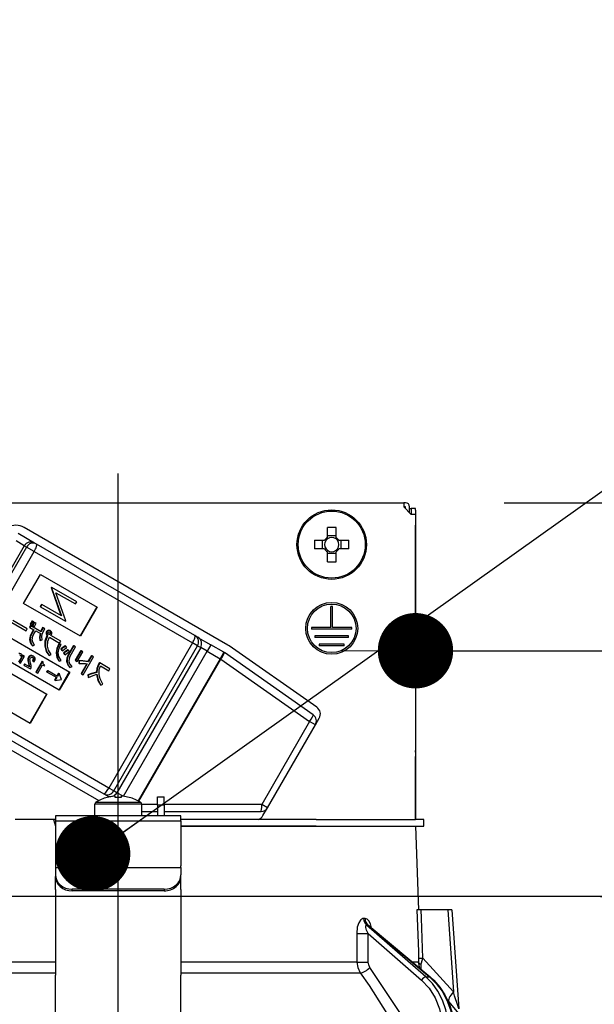
# Model space of a CAD drawing. Units: millimetres. Extents: x -168 to 6060, y -632 to 4286.
# Drawn here: x 980 to 1048, y 2708 to 2826 of the extents above; entities that cross this region are included whole.
import ezdxf

# ---------------------------------------------------------------- set-up
doc = ezdxf.new("R2010")
doc.units = ezdxf.units.MM
doc.header["$LTSCALE"] = 3.75
doc.linetypes.add('DASHDOT', pattern=[50.5, 30, -9, 2.5, -9])
doc.layers.add('1', color=7, linetype='Continuous', lineweight=9)
doc.layers.add('2', color=136, linetype='Continuous', lineweight=9, true_color=0x008080)
doc.layers.add('3', color=216, linetype='Continuous', lineweight=9, true_color=0x800080)
doc.styles.get("Standard").update_dxf_attribs({"font": 'txt', "bigfont": 'bigfont'})
doc.styles.add('ＭＳ ゴシック', font='txt')
doc.dimstyles.get("Standard").update_dxf_attribs({"dimtxt": 0.18, "dimasz": 0.18, "dimexe": 0.18, "dimexo": 0.0625, "dimgap": 0.09, "dimtad": 0, "dimtih": 1, "dimtoh": 1, "dimdec": 4, "dimzin": 0, "dimdsep": 46, "dimtxsty": 'Standard', "dimcen": 0.09, "dimadec": 0, "dimazin": 0, "dimtfac": 1, "dimtdec": 4, "dimtofl": 0, "dimtmove": 0, "dimatfit": 3, "dimfxl": 1, "dimtolj": 1, "dimtzin": 0, "dimarcsym": 0})

# ---------------------------------------------------------------- blocks, each defined once
blk = doc.blocks.new('_DOT')
at = {"color": 0}
blk.add_line((-0.5, 0), (-1, 0), dxfattribs=at)
at = {"color": 0, "const_width": 0.5}
blk.add_lwpolyline([(-0.25, 0, 1), (0.25, 0, 1)], format="xyb", close=True, dxfattribs=at)
blk = doc.blocks.new('G19')
at = {"layer": '2', "color": 136, "linetype": 'Continuous', "lineweight": 30, "true_color": 0x008080}
for p, q in [((957.21, 2768.28), (1025.41, 2768.28)), ((1025.41, 2768.28), (1025.41, 2767.78)), ((1025.61, 2768.28), (1025.41, 2768.28)), ((1025.41, 2767.78), (1026.31, 2766.88)), ((1025.61, 2767.78), (1025.41, 2767.78)), ((1025.61, 2767.58), (1025.61, 2767.78)), ((1026.11, 2767.08), (1026.11, 2767.78)), ((1026.11, 2767.58), (1026.31, 2767.58)), ((1026.81, 2767.58), (1026.31, 2767.58)), ((1026.31, 2767.58), (1026.31, 2767.38)), ((1026.31, 2767.38), (1026.31, 2766.88)), ((1026.81, 2767.38), (1026.81, 2767.58)), ((1026.81, 2767.38), (1026.81, 2738.68)), ((1026.81, 2766.88), (1026.31, 2766.88)), ((1026.81, 2766.88), (1026.81, 2730.48)), ((1004.42, 2751.29), (980.09, 2765.34)), ((1016.29, 2764.14), (1016.29, 2765.33)), ((1017.32, 2765.33), (1017.32, 2764.14)), ((980.09, 2763.14), (979.12, 2763.71)), ((981.32, 2763.47), (979.37, 2764.6)), ((1014.77, 2763.8), (1015.96, 2763.8)), ((1015.72, 2762.77), (1015.72, 2763.8)), ((1016.29, 2764.37), (1017.32, 2764.37)), ((1017.66, 2763.8), (1018.85, 2763.8)), ((1017.9, 2763.8), (1017.9, 2762.77)), ((980.09, 2763.14), (970.09, 2745.82)), ((980.36, 2762.99), (977.36, 2757.79)), ((978.28, 2757.26), (981.28, 2762.46)), ((980.09, 2763.14), (980.36, 2762.99)), ((981.28, 2762.46), (980.36, 2762.99)), ((981.28, 2762.46), (1000.19, 2751.54)), ((981.57, 2763.33), (981.32, 2763.47)), ((1000.48, 2752.41), (981.57, 2763.33)), ((1015.96, 2762.77), (1014.77, 2762.77)), ((1016.29, 2761.24), (1016.29, 2762.43)), ((1017.32, 2762.43), (1017.32, 2761.24)), ((1018.85, 2762.77), (1017.66, 2762.77)), ((1017.32, 2762.2), (1016.29, 2762.2)), ((980.02, 2756.26), (982.02, 2759.72)), ((982.02, 2759.72), (988.81, 2755.8)), ((983.34, 2758.2), (983.3, 2758.14)), ((983.3, 2758.14), (984.48, 2754.8)), ((983.3, 2758.14), (983.35, 2758.11)), ((983.34, 2758.2), (983.39, 2758.17)), ((983.39, 2758.17), (983.35, 2758.11)), ((983.35, 2758.11), (984.53, 2754.77)), ((986.36, 2756.46), (983.39, 2758.17)), ((985.05, 2754.19), (983.86, 2757.54)), ((983.86, 2757.54), (986.2, 2756.19)), ((986.2, 2756.19), (986.36, 2756.46)), ((986.81, 2752.34), (980.02, 2756.26)), ((982.15, 2756.14), (981.99, 2755.87)), ((981.99, 2755.87), (982.04, 2755.84)), ((982.2, 2756.12), (982.04, 2755.84)), ((982.04, 2755.84), (985.01, 2754.13)), ((982.15, 2756.14), (982.2, 2756.12)), ((984.53, 2754.77), (982.2, 2756.12)), ((988.76, 2755.83), (986.76, 2752.37)), ((988.81, 2755.8), (986.81, 2752.34)), ((1016.71, 2753.38), (1016.71, 2755.88)), ((1016.91, 2755.88), (1016.71, 2755.88)), ((1016.91, 2753.38), (1016.91, 2755.88)), ((980.45, 2753.23), (978.74, 2754.21)), ((981.02, 2754.17), (980.8, 2753.79)), ((981.07, 2754.14), (980.85, 2753.76)), ((981.07, 2754.14), (981.02, 2754.17)), ((981.25, 2754.03), (981.07, 2754.14)), ((985.01, 2754.13), (985.05, 2754.19)), ((975.34, 2753.94), (985.52, 2748.06)), ((978.6, 2753.98), (980.31, 2752.99)), ((980.31, 2752.99), (980.45, 2753.23)), ((980.82, 2753.61), (980.72, 2753.42)), ((980.77, 2753.39), (980.72, 2753.42)), ((980.88, 2753.58), (980.77, 2753.39)), ((980.77, 2753.39), (981.25, 2753.11)), ((980.85, 2753.76), (980.8, 2753.79)), ((980.88, 2753.58), (980.82, 2753.61)), ((980.85, 2753.76), (981.03, 2753.65)), ((982.11, 2752.87), (980.88, 2753.58)), ((981.2, 2753.14), (980.99, 2752.79)), ((981.03, 2753.65), (981.25, 2754.03)), ((981.25, 2753.11), (981.05, 2752.76)), ((981.28, 2754.02), (981.06, 2753.63)), ((981.11, 2753.6), (981.06, 2753.63)), ((981.33, 2753.99), (981.11, 2753.6)), ((981.11, 2753.6), (981.3, 2753.5)), ((981.25, 2752.64), (981.46, 2752.99)), ((981.33, 2753.99), (981.28, 2754.02)), ((981.3, 2753.5), (981.52, 2753.88)), ((981.52, 2753.88), (981.33, 2753.99)), ((981.46, 2752.99), (982.03, 2752.66)), ((982.34, 2753.34), (982.28, 2753.37)), ((982.55, 2753.21), (982.34, 2753.34)), ((982.81, 2752.89), (982.76, 2752.92)), ((982.97, 2753.01), (982.92, 2753.04)), ((983.23, 2752.99), (983.18, 2753.02)), ((1016.71, 2753.38), (1014.41, 2753.38)), ((1014.41, 2753.38), (1014.41, 2753.18)), ((1019.21, 2753.18), (1014.41, 2753.18)), ((1019.21, 2753.38), (1016.91, 2753.38)), ((1019.21, 2753.18), (1019.21, 2753.38)), ((984.27, 2745.89), (974.09, 2751.77)), ((980.79, 2751.92), (980.74, 2751.95)), ((981.05, 2752.76), (980.99, 2752.79)), ((982, 2751.83), (981.95, 2751.86)), ((982, 2751.83), (982.24, 2751.91)), ((982.75, 2752.62), (982.7, 2752.65)), ((982.84, 2752.46), (982.81, 2752.41)), ((982.87, 2752.38), (982.81, 2752.41)), ((982.89, 2752.43), (982.84, 2752.46)), ((982.89, 2752.43), (982.87, 2752.38)), ((983.11, 2752.55), (983.05, 2752.58)), ((983.09, 2752.23), (984.31, 2751.52)), ((983.2, 2752.61), (983.15, 2752.64)), ((983.23, 2752.76), (983.18, 2752.79)), ((984.45, 2751.76), (983.27, 2752.44)), ((984.31, 2751.52), (984.45, 2751.76)), ((1000.84, 2752.2), (1000.48, 2752.41)), ((1000.84, 2752.2), (1002.37, 2751.32)), ((1018.81, 2752.38), (1014.81, 2752.38)), ((1014.81, 2752.38), (1014.81, 2752.18)), ((1018.81, 2752.18), (1014.81, 2752.18)), ((1018.81, 2752.18), (1018.81, 2752.38)), ((981.09, 2751.2), (981.04, 2751.23)), ((981.09, 2751.2), (981.33, 2751.28)), ((982.59, 2751.18), (982.54, 2751.21)), ((984.43, 2751.37), (984.24, 2751.45)), ((984.29, 2751.42), (984.24, 2751.45)), ((984.49, 2751.34), (984.29, 2751.42)), ((984.49, 2751.34), (984.43, 2751.37)), ((984.46, 2750.83), (984.6, 2750.63)), ((984.52, 2750.8), (984.46, 2750.83)), ((984.52, 2750.8), (984.65, 2750.6)), ((984.65, 2750.6), (984.6, 2750.63)), ((985.05, 2751.15), (984.99, 2751.18)), ((985.17, 2750.97), (985.05, 2751.15)), ((985.36, 2750.69), (985.3, 2750.72)), ((985.97, 2751.23), (985.33, 2750.12)), ((985.49, 2750.5), (985.36, 2750.69)), ((986.02, 2751.2), (985.38, 2750.09)), ((985.59, 2749.96), (986.23, 2751.08)), ((986.02, 2751.2), (985.97, 2751.23)), ((986.23, 2751.08), (986.02, 2751.2)), ((986.84, 2750.62), (986.17, 2749.47)), ((986.89, 2750.59), (986.22, 2749.44)), ((986.89, 2750.59), (986.84, 2750.62)), ((987.1, 2750.47), (986.89, 2750.59)), ((1000.19, 2751.54), (990.19, 2734.22)), ((990.8, 2733.87), (1000.8, 2751.19)), ((1001.16, 2750.98), (991.16, 2733.66)), ((1000.8, 2751.19), (1000.19, 2751.54)), ((1000.8, 2751.19), (1001.16, 2750.98)), ((1001.92, 2750.54), (1001.16, 2750.98)), ((1002.37, 2751.32), (1001.92, 2750.54)), ((1003.92, 2750.42), (1002.37, 2751.32)), ((1015.02, 2743.88), (1004.56, 2751.2)), ((1018.31, 2751.38), (1015.31, 2751.38)), ((1015.31, 2751.38), (1015.31, 2751.18)), ((1018.31, 2751.18), (1015.31, 2751.18)), ((1018.31, 2751.18), (1018.31, 2751.38)), ((979.73, 2749.77), (979.42, 2749.24)), ((979.78, 2749.74), (979.47, 2749.21)), ((979.63, 2749.12), (980.12, 2749.96)), ((979.75, 2750.2), (979.7, 2750.23)), ((979.79, 2749.9), (979.73, 2749.93)), ((979.78, 2749.74), (979.73, 2749.77)), ((979.91, 2750.08), (979.87, 2750.01)), ((979.96, 2750.05), (979.89, 2749.93)), ((979.96, 2750.05), (979.91, 2750.08)), ((980.12, 2749.96), (979.96, 2750.05)), ((980.58, 2749.43), (980.53, 2749.46)), ((980.66, 2749.81), (980.6, 2749.84)), ((980.89, 2750), (980.84, 2750.03)), ((981.12, 2749.39), (981.07, 2749.42)), ((981.12, 2749.39), (981.29, 2749.3)), ((981.19, 2749.7), (981.14, 2749.73)), ((981.21, 2749.95), (981.15, 2749.98)), ((983.06, 2750.03), (983.01, 2750.06)), ((983.06, 2750.03), (983.32, 2750.15)), ((983.94, 2750.34), (983.89, 2750.37)), ((984.28, 2749.37), (984.23, 2749.4)), ((984.28, 2749.37), (984.51, 2749.46)), ((984.78, 2750.35), (984.91, 2750.15)), ((984.83, 2750.32), (984.78, 2750.35)), ((984.83, 2750.32), (984.97, 2750.12)), ((984.97, 2750.12), (984.91, 2750.15)), ((985.38, 2750.09), (985.33, 2750.12)), ((986.22, 2749.44), (986.17, 2749.47)), ((986.22, 2749.44), (986.43, 2749.32)), ((986.43, 2749.32), (987.1, 2750.47)), ((986.6, 2749.42), (986.6, 2749.13)), ((986.65, 2749.39), (986.6, 2749.42)), ((986.65, 2749.39), (986.65, 2749.1)), ((987.14, 2747.73), (988.38, 2749.88)), ((988.12, 2750.03), (987.7, 2749.31)), ((988.17, 2750), (987.75, 2749.28)), ((988.17, 2750), (988.12, 2750.03)), ((988.38, 2749.88), (988.17, 2750)), ((991.93, 2733.23), (1001.92, 2750.54)), ((1003.47, 2749.64), (993.68, 2732.69)), ((993.77, 2732.63), (1003.56, 2749.59)), ((1001.92, 2750.54), (1003.47, 2749.64)), ((1003.92, 2750.42), (1003.47, 2749.64)), ((1003.56, 2749.59), (1003.47, 2749.64)), ((1003.56, 2749.59), (1014.17, 2742.16)), ((1014.6, 2742.95), (1003.99, 2750.38)), ((976.02, 2749.33), (982.81, 2745.41)), ((979.47, 2749.21), (979.63, 2749.12)), ((980.11, 2749.04), (980.03, 2748.89)), ((980.08, 2748.86), (980.03, 2748.89)), ((980.16, 2749.01), (980.08, 2748.86)), ((980.08, 2748.86), (980.83, 2748.43)), ((980.16, 2749.01), (980.11, 2749.04)), ((980.71, 2748.69), (980.16, 2749.01)), ((980.6, 2749.09), (980.64, 2748.89)), ((980.66, 2749.06), (980.6, 2749.09)), ((980.7, 2748.86), (980.64, 2748.89)), ((980.66, 2749.06), (980.7, 2748.86)), ((980.83, 2748.43), (980.9, 2748.56)), ((982.23, 2749.36), (981.48, 2748.06)), ((982.29, 2749.33), (981.53, 2748.03)), ((981.71, 2747.93), (982.29, 2748.93)), ((982.29, 2749.33), (982.23, 2749.36)), ((982.37, 2749.28), (982.29, 2749.33)), ((982.29, 2748.93), (982.5, 2748.81)), ((982.56, 2748.9), (982.49, 2748.94)), ((982.5, 2748.81), (982.56, 2748.9)), ((982.85, 2748.25), (982.77, 2748.1)), ((982.9, 2748.22), (982.82, 2748.07)), ((982.9, 2748.22), (982.85, 2748.25)), ((984.05, 2747.55), (982.9, 2748.22)), ((985.2, 2749.35), (985.15, 2749.38)), ((985.55, 2748.61), (985.5, 2748.64)), ((985.55, 2748.61), (985.8, 2748.72)), ((986.65, 2749.1), (986.6, 2749.13)), ((987.55, 2749.04), (986.88, 2747.88)), ((987.61, 2749.04), (986.93, 2747.85)), ((987.75, 2749.28), (987.7, 2749.31)), ((989.07, 2749.19), (988.96, 2749.01)), ((989.01, 2748.98), (988.96, 2749.01)), ((989.12, 2749.16), (989.01, 2748.98)), ((989.12, 2749.16), (989.07, 2749.19)), ((990.33, 2748.46), (989.12, 2749.16)), ((989.2, 2748.79), (990.19, 2748.22)), ((990.19, 2748.22), (990.33, 2748.46)), ((981.53, 2748.03), (981.48, 2748.06)), ((981.53, 2748.03), (981.71, 2747.93)), ((982.82, 2748.07), (982.77, 2748.1)), ((982.82, 2748.07), (983.97, 2747.41)), ((983.92, 2747.44), (983.72, 2747.09)), ((983.72, 2747.09), (983.77, 2747.06)), ((983.97, 2747.41), (983.77, 2747.06)), ((983.77, 2747.06), (984.55, 2747.16)), ((984.2, 2747.93), (984, 2747.58)), ((984.25, 2747.9), (984.05, 2747.55)), ((984.2, 2747.93), (984.25, 2747.9)), ((985.47, 2748.08), (984.22, 2745.92)), ((984.56, 2747.17), (984.25, 2747.9)), ((985.52, 2748.06), (984.27, 2745.89)), ((984.55, 2747.16), (984.56, 2747.17)), ((986.93, 2747.85), (986.88, 2747.88)), ((986.93, 2747.85), (987.14, 2747.73)), ((987.68, 2747.72), (987.73, 2747.44)), ((987.73, 2747.69), (987.68, 2747.72)), ((987.73, 2747.69), (987.78, 2747.41)), ((987.78, 2747.41), (987.73, 2747.44)), ((988.77, 2748.03), (988.72, 2748.06)), ((980.81, 2741.94), (974.02, 2745.86)), ((989.24, 2746.49), (989.19, 2746.52)), ((989.24, 2746.49), (989.48, 2746.62)), ((968.19, 2744.73), (988.99, 2732.72)), ((990.19, 2734.22), (971.28, 2745.14)), ((982.76, 2745.44), (980.76, 2741.97)), ((982.81, 2745.41), (980.81, 2741.94)), ((970.67, 2744.45), (989.58, 2733.53)), ((1014.86, 2741.77), (1015.32, 2742.56)), ((1014.17, 2742.16), (1008.46, 2732.27)), ((1009.15, 2731.87), (1014.86, 2741.77)), ((1014.86, 2741.77), (1014.17, 2742.16)), ((1026.81, 2738.48), (1026.81, 2738.68)), ((1026.81, 2738.68), (1026.81, 2738.68)), ((1026.81, 2738.48), (1026.81, 2738.48)), ((1026.81, 2738.48), (1026.81, 2737.98)), ((1026.81, 2736.48), (1026.81, 2737.98)), ((1026.81, 2737.98), (1026.81, 2737.98)), ((1026.81, 2736.48), (1026.81, 2736.48)), ((1026.81, 2730.48), (1026.81, 2736.48)), ((990.8, 2733.87), (990.19, 2734.22)), ((989.58, 2733.53), (989.94, 2733.33)), ((990.24, 2733.15), (989.94, 2733.33)), ((990, 2733.1), (990, 2733.11)), ((990.94, 2733.24), (990.74, 2733.24)), ((991.16, 2733.66), (990.8, 2733.87)), ((990.94, 2733.1), (990.94, 2733.24)), ((991.89, 2733.24), (991.16, 2733.66)), ((991.87, 2733.24), (991.68, 2733.24)), ((991.68, 2733.24), (991.68, 2733.1)), ((992.62, 2733.1), (992.62, 2733.11)), ((996.01, 2733.18), (996.81, 2733.18)), ((996.01, 2732.18), (996.01, 2733.18)), ((996.81, 2732.18), (996.81, 2733.18)), ((988.51, 2730.88), (988.51, 2732.28)), ((994.11, 2732.28), (988.51, 2732.28)), ((993.98, 2732.51), (988.63, 2732.51)), ((994.11, 2732.28), (994.11, 2730.88)), ((996.01, 2732.27), (994.11, 2732.27)), ((996.81, 2732.18), (996.01, 2732.18)), ((996.01, 2732.18), (996.01, 2730.88)), ((1008.46, 2732.27), (996.81, 2732.27)), ((996.81, 2732.18), (996.81, 2730.88)), ((1009.15, 2731.87), (1008.46, 2732.27)), ((1008.6, 2730.92), (1009.15, 2731.87)), ((998.81, 2730.88), (983.81, 2730.88)), ((983.81, 2730.88), (983.81, 2730.29)), ((994.11, 2731.42), (996.01, 2731.42)), ((996.81, 2731.42), (1008.37, 2731.42)), ((998.81, 2730.29), (998.81, 2730.88)), ((983.59, 2730.48), (979.02, 2730.48)), ((983.59, 2730.48), (983.81, 2729.68)), ((983.81, 2730.48), (983.59, 2730.48)), ((983.81, 2730.29), (998.81, 2730.29)), ((983.81, 2730.29), (983.81, 2724.94)), ((1014.95, 2730.48), (998.81, 2730.48)), ((998.81, 2730.29), (998.81, 2724.94)), ((1014.95, 2729.68), (998.81, 2729.68)), ((998.81, 2729.68), (1014.95, 2729.68)), ((1014.95, 2730.48), (1026.81, 2730.48)), ((1014.95, 2729.68), (1026.81, 2729.68)), ((1027.81, 2730.48), (1026.81, 2730.48)), ((1026.81, 2729.68), (1027.16, 2719.68)), ((1026.81, 2729.68), (1027.81, 2729.68)), ((1027.81, 2729.68), (1027.81, 2730.48)), ((983.81, 2724.94), (983.81, 2724.74)), ((983.81, 2724.74), (998.81, 2724.74)), ((983.81, 2724.74), (983.81, 2723.87)), ((998.81, 2724.74), (998.81, 2724.94)), ((998.81, 2724.74), (998.81, 2723.87)), ((983.81, 2723.87), (983.81, 2723.67)), ((983.81, 2722.1), (983.81, 2723.67)), ((998.81, 2723.67), (998.81, 2723.87)), ((998.81, 2722.1), (998.81, 2723.67)), ((983.81, 2722.1), (983.81, 2722.02)), ((983.81, 2722.02), (983.81, 2711.87)), ((985.81, 2721.94), (985.81, 2722.14)), ((996.81, 2722.14), (985.81, 2722.14)), ((996.81, 2721.94), (985.81, 2721.94)), ((996.81, 2722.14), (996.81, 2721.94)), ((998.81, 2722.1), (998.81, 2722.02)), ((998.81, 2722.02), (998.81, 2711.87)), ((1030.66, 2719.68), (1027.49, 2719.68)), ((1030.66, 2719.68), (1031.34, 2709.88)), ((1031.16, 2719.68), (1031.98, 2707.87)), ((1020.79, 2718.64), (1020.62, 2718.64)), ((1028.06, 2711.68), (1020.97, 2717.86)), ((1020.97, 2717.86), (1021.14, 2717.86)), ((1021.14, 2717.86), (1028.48, 2711.68)), ((1021.29, 2717.78), (1028.57, 2711.66)), ((1021.16, 2716.84), (1027.54, 2711.29)), ((1021.18, 2713.43), (1021.16, 2716.84)), ((983.81, 2713.43), (962.8, 2713.43)), ((1019.82, 2713.43), (998.81, 2713.43)), ((1027.19, 2713.43), (1026.46, 2713.43)), ((1027.33, 2712.7), (1027.19, 2713.43)), ((1027.49, 2712.57), (1027.5, 2713.15)), ((1031.34, 2709.88), (1027.68, 2713.9)), ((962.4, 2712.17), (983.81, 2712.17)), ((983.81, 2705.53), (983.81, 2711.87)), ((998.81, 2712.17), (1020.22, 2712.17)), ((998.81, 2705.53), (998.81, 2711.87)), ((1028.06, 2711.68), (1028.48, 2711.68)), ((1030.63, 2708.88), (1030.8, 2708.68))]:
    blk.add_line(p, q, dxfattribs=at)
for points in [[(982.28, 2753.37), (982.15, 2753.11), (982.05, 2752.9)], [(982.34, 2753.34), (982.2, 2753.08), (982.11, 2752.87)], [(982.25, 2752.58), (982.4, 2752.95), (982.55, 2753.21)], [(982.76, 2752.92), (982.7, 2752.77), (982.7, 2752.65)], [(982.92, 2753.04), (982.82, 2752.99), (982.76, 2752.92)], [(982.97, 2753.01), (982.87, 2752.96), (982.81, 2752.89)], [(983.18, 2753.02), (983.04, 2753.06), (982.92, 2753.04)], [(983.23, 2752.99), (983.09, 2753.03), (982.97, 2753.01)], [(983.39, 2752.79), (983.32, 2752.91), (983.23, 2752.99)], [(980.99, 2752.79), (980.79, 2752.33), (980.74, 2751.95)], [(980.74, 2751.95), (980.85, 2751.52), (981.04, 2751.23)], [(981.05, 2752.76), (980.84, 2752.3), (980.79, 2751.92)], [(980.79, 2751.92), (980.9, 2751.49), (981.09, 2751.2)], [(981.02, 2751.92), (981.1, 2752.34), (981.25, 2752.64)], [(981.33, 2751.28), (981.11, 2751.62), (981.02, 2751.92)], [(981.98, 2752.69), (981.91, 2752.23), (981.95, 2751.86)], [(982.03, 2752.66), (981.96, 2752.2), (982, 2751.83)], [(982.24, 2751.91), (982.2, 2752.29), (982.25, 2752.58)], [(982.81, 2752.41), (982.57, 2751.76), (982.54, 2751.21)], [(982.87, 2752.38), (982.62, 2751.73), (982.59, 2751.18)], [(982.7, 2752.65), (982.76, 2752.53), (982.84, 2752.46)], [(982.81, 2752.89), (982.75, 2752.74), (982.75, 2752.62)], [(982.75, 2752.62), (982.81, 2752.5), (982.89, 2752.43)], [(982.85, 2751.14), (982.89, 2751.77), (983.09, 2752.23)], [(982.91, 2752.66), (982.91, 2752.73), (982.93, 2752.78)], [(982.99, 2752.56), (982.93, 2752.61), (982.91, 2752.66)], [(982.93, 2752.78), (982.98, 2752.84), (983.03, 2752.86)], [(983.05, 2752.58), (982.98, 2752.57), (982.97, 2752.58)], [(983.11, 2752.55), (983.04, 2752.54), (982.99, 2752.56)], [(983.03, 2752.86), (983.1, 2752.87), (983.15, 2752.85)], [(983.15, 2752.64), (983.1, 2752.6), (983.05, 2752.58)], [(983.2, 2752.61), (983.15, 2752.57), (983.11, 2752.55)], [(983.13, 2752.86), (983.15, 2752.84), (983.18, 2752.79)], [(983.15, 2752.85), (983.21, 2752.81), (983.23, 2752.76)], [(983.18, 2752.79), (983.18, 2752.7), (983.15, 2752.64)], [(983.23, 2752.76), (983.23, 2752.67), (983.2, 2752.61)], [(983.27, 2752.44), (983.32, 2752.49), (983.35, 2752.54)], [(983.35, 2752.54), (983.39, 2752.67), (983.39, 2752.79)], [(982.54, 2751.21), (982.72, 2750.53), (983.01, 2750.06)], [(982.59, 2751.18), (982.77, 2750.5), (983.06, 2750.03)], [(983.32, 2750.15), (982.98, 2750.67), (982.85, 2751.14)], [(984.24, 2751.45), (983.97, 2750.87), (983.89, 2750.37)], [(984.29, 2751.42), (984.03, 2750.84), (983.94, 2750.34)], [(984.14, 2750.36), (984.27, 2750.92), (984.49, 2751.34)], [(984.99, 2751.18), (984.69, 2750.99), (984.46, 2750.83)], [(985.05, 2751.15), (984.74, 2750.96), (984.52, 2750.8)], [(984.65, 2750.6), (984.93, 2750.82), (985.17, 2750.97)], [(985.3, 2750.72), (985, 2750.52), (984.78, 2750.35)], [(985.36, 2750.69), (985.06, 2750.49), (984.83, 2750.32)], [(979.7, 2750.23), (979.56, 2750.28), (979.44, 2750.27)], [(979.75, 2750.2), (979.61, 2750.25), (979.49, 2750.24)], [(979.55, 2750.07), (979.62, 2750.07), (979.68, 2750.05)], [(979.63, 2750.08), (979.7, 2750.01), (979.73, 2749.93)], [(979.68, 2750.05), (979.75, 2749.98), (979.79, 2749.9)], [(979.73, 2749.93), (979.75, 2749.84), (979.73, 2749.77)], [(979.89, 2749.93), (979.84, 2750.1), (979.75, 2750.2)], [(979.79, 2749.9), (979.8, 2749.81), (979.78, 2749.74)], [(980.6, 2749.84), (980.53, 2749.64), (980.53, 2749.46)], [(980.53, 2749.46), (980.57, 2749.25), (980.6, 2749.09)], [(980.66, 2749.81), (980.58, 2749.61), (980.58, 2749.43)], [(980.58, 2749.43), (980.62, 2749.22), (980.66, 2749.06)], [(980.84, 2750.03), (980.69, 2749.95), (980.6, 2749.84)], [(980.89, 2750), (980.74, 2749.92), (980.66, 2749.81)], [(980.79, 2749.35), (980.78, 2749.56), (980.83, 2749.71)], [(980.83, 2749.71), (980.9, 2749.79), (980.98, 2749.83)], [(981.15, 2749.98), (980.98, 2750.04), (980.84, 2750.03)], [(981.21, 2749.95), (981.03, 2750.01), (980.89, 2750)], [(980.98, 2749.83), (981.06, 2749.83), (981.12, 2749.81)], [(981.14, 2749.73), (981.15, 2749.64), (981.13, 2749.55), (981.07, 2749.42)], [(981.08, 2749.82), (981.12, 2749.79), (981.14, 2749.73)], [(981.12, 2749.81), (981.17, 2749.76), (981.19, 2749.7)], [(981.19, 2749.7), (981.2, 2749.61), (981.18, 2749.52), (981.12, 2749.39)], [(981.38, 2749.72), (981.3, 2749.86), (981.21, 2749.95)], [(981.29, 2749.3), (981.38, 2749.52), (981.38, 2749.72)], [(983.89, 2750.37), (984, 2749.8), (984.23, 2749.4)], [(983.94, 2750.34), (984.05, 2749.77), (984.28, 2749.37)], [(984.51, 2749.46), (984.22, 2749.93), (984.14, 2750.36)], [(984.97, 2750.12), (985.25, 2750.34), (985.49, 2750.5)], [(985.33, 2750.12), (985.16, 2749.71), (985.15, 2749.38)], [(985.38, 2750.09), (985.21, 2749.68), (985.2, 2749.35)], [(985.45, 2749.35), (985.48, 2749.7), (985.59, 2749.96)], [(987.7, 2749.31), (987.09, 2749.4), (986.6, 2749.42)], [(987.75, 2749.28), (987.14, 2749.37), (986.65, 2749.39)], [(980.64, 2748.89), (980.66, 2748.79), (980.66, 2748.72)], [(980.7, 2748.86), (980.71, 2748.76), (980.71, 2748.69)], [(980.9, 2748.84), (980.84, 2749.13), (980.79, 2749.35)], [(980.9, 2748.56), (980.92, 2748.71), (980.9, 2748.84)], [(982.36, 2749.09), (982.35, 2749.2), (982.37, 2749.28)], [(982.49, 2748.94), (982.4, 2749.01), (982.36, 2749.09)], [(985.15, 2749.38), (985.28, 2748.93), (985.5, 2748.64)], [(985.2, 2749.35), (985.33, 2748.9), (985.55, 2748.61)], [(985.8, 2748.72), (985.55, 2749.04), (985.45, 2749.35)], [(986.65, 2749.1), (986.9, 2749.1), (987.1, 2749.09)], [(987.1, 2749.09), (987.39, 2749.07), (987.61, 2749.04)], [(988.96, 2749.01), (988.76, 2748.49), (988.72, 2748.06)], [(989.01, 2748.98), (988.81, 2748.46), (988.77, 2748.03)], [(989.03, 2747.79), (989.04, 2748.37), (989.2, 2748.79)], [(988.72, 2748.06), (988.13, 2747.89), (987.68, 2747.72)], [(988.77, 2748.03), (988.18, 2747.86), (987.73, 2747.69)], [(987.78, 2747.41), (988.33, 2747.66), (988.78, 2747.8)], [(988.73, 2747.83), (988.9, 2747.06), (989.19, 2746.52)], [(988.78, 2747.8), (988.95, 2747.03), (989.24, 2746.49)], [(989.48, 2746.62), (989.15, 2747.24), (989.03, 2747.79)], [(1026.99, 2719.68), (1027.16, 2714.69), (1027.18, 2713.9)], [(1027.49, 2719.68), (1027.23, 2719.68), (1027.05, 2719.68), (1026.99, 2719.68)], [(1027.68, 2713.9), (1027.52, 2718.7), (1027.49, 2719.68)], [(1031.16, 2719.68), (1031.15, 2719.68), (1031.12, 2719.68), (1031.05, 2719.68), (1030.95, 2719.68), (1030.81, 2719.68), (1030.66, 2719.68)], [(1020.62, 2718.64), (1020.52, 2718.63), (1020.29, 2718.49), (1020.25, 2718.45), (1020.03, 2718.12), (1019.86, 2717.59), (1019.79, 2716.84)], [(1021.57, 2717.54), (1021.43, 2718.01), (1021.24, 2718.35), (1021.03, 2718.56), (1020.79, 2718.64)], [(1021.16, 2716.84), (1020.98, 2717.26), (1020.9, 2717.56), (1020.89, 2717.75), (1020.91, 2717.81), (1020.94, 2717.85), (1020.97, 2717.86)], [(1021.14, 2717.86), (1021.19, 2717.84), (1021.25, 2717.81), (1021.29, 2717.77)], [(1021.27, 2717.79), (1021.27, 2717.79), (1021.29, 2717.78)], [(1019.79, 2716.84), (1019.81, 2714.85), (1019.82, 2713.43)], [(1019.82, 2713.43), (1019.92, 2712.78), (1020.22, 2712.17)], [(1021.38, 2712.8), (1021.23, 2713.1), (1021.18, 2713.43)], [(1027.18, 2713.9), (1027.19, 2713.54), (1027.19, 2713.43)], [(1027.5, 2713.15), (1027.54, 2713.33), (1027.68, 2713.9)], [(1020.22, 2712.17), (1021.27, 2710.66), (1025.23, 2704.4), (1025.86, 2703.28)], [(1027.34, 2703.28), (1024.96, 2707.43), (1021.38, 2712.8)], [(1027.54, 2711.29), (1028.44, 2710.34), (1029.16, 2709.18), (1029.67, 2707.87), (1029.97, 2706.45)], [(1030.66, 2706.52), (1030.43, 2707.74), (1030.04, 2708.89), (1029.5, 2709.95), (1028.84, 2710.89), (1028.06, 2711.68)], [(1028.48, 2711.68), (1029.29, 2710.89), (1029.99, 2709.95), (1030.56, 2708.89), (1031, 2707.74), (1031.28, 2706.52)], [(1028.57, 2711.66), (1029, 2711.27), (1029.72, 2710.45), (1030.33, 2709.51), (1030.82, 2708.48), (1031.18, 2707.37), (1031.37, 2706.51)], [(1031.98, 2707.87), (1031.98, 2707.87), (1031.97, 2707.9), (1031.95, 2707.98), (1031.86, 2708.27), (1031.49, 2709.43), (1031.34, 2709.88)], [(1030.8, 2708.68), (1031.75, 2707.55), (1032.18, 2707.04), (1032.35, 2706.84), (1032.4, 2706.78)]]:
    blk.add_lwpolyline(points, dxfattribs=at)
for centre, radius in [((1016.81, 2763.28), 4.15), ((1016.81, 2763.28), 4), ((1016.81, 2753.28), 3.1), ((1016.81, 2753.28), 2.9)]:
    blk.add_circle(centre, radius, dxfattribs=at)
for centre, radius, start, end in [((1025.61, 2767.78), 0.5, 0, 90), ((979.14, 2763.69), 1.9, 60, 123.0285), ((980.87, 2762.69), 0.9, 60, 150), ((1016.81, 2763.28), 0.997, 121.1149, 148.8851), ((1016.81, 2763.28), 0.851, 142.7589, 217.2411), ((1016.81, 2763.28), 0.851, 127.2411, 142.7589), ((1016.81, 2763.28), 0.851, 52.7589, 127.2411), ((1016.81, 2763.28), 0.997, 31.1149, 58.8851), ((1016.81, 2763.28), 0.851, 37.2411, 52.7589), ((1016.81, 2763.28), 0.851, 322.7589, 37.2411), ((1016.81, 2763.28), 0.997, 211.1149, 238.8851), ((1016.81, 2763.28), 0.851, 217.2411, 232.7589), ((1016.81, 2763.28), 0.851, 232.7589, 307.2411), ((1016.81, 2763.28), 0.997, 301.1149, 328.8851), ((1016.81, 2763.28), 0.851, 307.2411, 322.7589), ((1003.47, 2749.64), 1.9, 55, 60), ((1003.47, 2749.64), 0.9, 55, 60), ((1014.45, 2743.06), 1, 330, 55), ((1014.08, 2742.22), 0.9, 330, 55), ((991.31, 2728.28), 5, 105.2193, 122.336), ((991.31, 2728.28), 4.99, 96.5034, 105.1879), ((991.31, 2728.28), 4.99, 74.8121, 83.4966), ((991.31, 2728.28), 5, 57.664, 74.7807), ((988.78, 2732.28), 0.27, 122.336, 180), ((993.84, 2732.28), 0.27, 0, 57.664), ((1008.37, 2732.32), 0.9, 270, 330), ((1007.73, 2731.42), 1, 289.9911, 330)]:
    blk.add_arc(centre, radius, start, end, dxfattribs=at)
for centre, major_axis, ratio, start_param, end_param in [((1016.81, 2760.85), (10.05, 0), 0.446198, 1.519524, 1.622069), ((981.12, 2762.55), (-0.45, -0.779), 0.980035, 3.141593, 4.712389), ((1019.24, 2763.28), (0, 10.05), 0.446198, 1.519524, 1.622069), ((1014.37, 2763.28), (0, -10.05), 0.446198, 1.519524, 1.622069), ((981.12, 2762.55), (-0.45, -0.779), 0.198825, 1.570796, 3.141593), ((1016.81, 2765.72), (-10.05, 0), 0.446198, 1.519524, 1.622069), ((1000.03, 2751.63), (-0.45, -0.779), 0.198825, 1.570796, 3.141593), ((1000.03, 2751.63), (-0.45, -0.779), 0.984808, 1.570796, 3.141593), ((1000.39, 2751.43), (0.45, 0.779), 0.984808, -1.570796, 0), ((1003.47, 2749.64), (0.516, 0.737), 0.115067, -1.56073, 0), ((1014.08, 2742.22), (0.516, 0.737), 0.115067, -1.56073, 0), ((990.03, 2734.31), (-0.45, -0.779), 0.198825, 0, 1.570796), ((990.03, 2734.31), (0.45, 0.779), 0.984808, 3.141593, 4.712389), ((990.39, 2734.1), (-0.45, -0.779), 0.984808, 0, 1.570796), ((991.31, 2728.72), (-4.9, 0), 0.894934, -1.646326, -1.495267), ((1008.37, 2732.32), (0, -0.9), 0.100194, 0, 1.513014), ((985.81, 2723.87), (2, 0), 0.866025, 3.141593, 4.712389), ((985.81, 2723.67), (-2, 0), 0.866025, 0, 1.570796), ((996.81, 2723.87), (2, 0), 0.866025, -1.570796, 0), ((996.81, 2723.67), (-2, 0), 0.866025, 1.570796, 3.141593), ((1021.44, 2718.68), (-0.005, -1), 0.816706, -1.531683, -0.606652), ((1021.61, 2718.68), (0.005, -1), 0.821576, -1.540173, -0.615142), ((1020.58, 2716.88), (1, 0.007), 0.047692, -2.485011, -0.960687), ((1020.61, 2713.47), (1, 0.007), 0.047633, -2.481939, -0.960683), ((1028.18, 2713.94), (-0.999, -0.033), 0.021274, 0.099626, 1.046535), ((1028.18, 2713.47), (1, -0.015), 0.439067, -3.027643, -2.310188), ((1020.8, 2712.83), (-0.813, -0.582), 0.404299, 0.52172, 2.033009), ((1027.83, 2711.27), (0.328, 0.377), 0.486156, 0.385987, 1.928192), ((1028.25, 2711.27), (0.322, 0.383), 0.453348, 0.000363, 0.378039), ((1032.34, 2709.95), (1.52, 1.3), 0.324618, 1.985955, 3.089939)]:
    blk.add_ellipse(centre, major_axis=major_axis, ratio=ratio, start_param=start_param, end_param=end_param, dxfattribs=at)
blk = doc.blocks.new('G18')
at = {"layer": '2', "color": 136, "linetype": 'DASHDOT', "lineweight": 30, "true_color": 0x008080}
blk.add_line((991.31, 2695.92), (991.31, 2771.78), dxfattribs=at)
blk.add_blockref('G19', (0, 0))
blk = doc.blocks.new('Dim61')
at = {"layer": '1', "color": 7, "linetype": 'Continuous', "lineweight": 30}
for p, q in [((615.31, 2736.28), (615.31, 3028.78)), ((633.31, 2736.28), (633.31, 3028.78)), ((615.31, 3013.78), (692.56, 3013.78))]:
    blk.add_line(p, q, dxfattribs=at)
at = {"layer": '1', "color": 7, "linetype": 'Continuous', "lineweight": 30, "xscale": 9, "yscale": 9, "zscale": 9}
for p, rotation in [((615.31, 3013.78), 359.9999999999997), ((633.31, 3013.78), 179.9999999999998)]:
    blk.add_blockref('_DOT', p, dxfattribs=dict(at, rotation=rotation))
at = {"layer": '1', "color": 7, "linetype": 'Continuous', "lineweight": 9, "insert": (640.06, 3006.28), "char_height": 52.5, "width": 387.5, "attachment_point": 1, "style": 'ＭＳ ゴシック'}
blk.add_mtext('18', dxfattribs=at)
blk = doc.blocks.new('Dim63')
at = {"layer": '1', "color": 7, "linetype": 'Continuous', "lineweight": 30}
for p, q in [((633.31, 2736.28), (633.31, 3028.78)), ((883.31, 2736.28), (883.31, 3028.78)), ((633.31, 3013.78), (883.31, 3013.78))]:
    blk.add_line(p, q, dxfattribs=at)
at = {"layer": '1', "color": 7, "linetype": 'Continuous', "lineweight": 30, "xscale": 9, "yscale": 9, "zscale": 9}
for p, rotation in [((633.31, 3013.78), 179.9999999999998), ((883.31, 3013.78), 359.9999999999997)]:
    blk.add_blockref('_DOT', p, dxfattribs=dict(at, rotation=rotation))
at = {"layer": '1', "color": 7, "linetype": 'Continuous', "lineweight": 9, "insert": (758.31, 3013.78), "char_height": 52.5, "width": 675, "attachment_point": 8, "style": 'ＭＳ ゴシック'}
blk.add_mtext('250', dxfattribs=at)
blk = doc.blocks.new('Dim64')
at = {"layer": '3', "color": 216, "linetype": 'Continuous', "lineweight": 30, "true_color": 0x800080}
for p, q in [((865.31, 2956.19), (865.31, 3148.78)), ((1103.31, 2736.28), (1103.31, 3148.78)), ((865.31, 3133.78), (1103.31, 3133.78))]:
    blk.add_line(p, q, dxfattribs=at)
at = {"layer": '3', "color": 216, "linetype": 'Continuous', "lineweight": 30, "true_color": 0x800080, "xscale": 9, "yscale": 9, "zscale": 9}
for p, rotation in [((865.31, 3133.78), 179.9999999999998), ((1103.31, 3133.78), 359.9999999999997)]:
    blk.add_blockref('_DOT', p, dxfattribs=dict(at, rotation=rotation))
at = {"layer": '3', "color": 216, "linetype": 'Continuous', "lineweight": 9, "true_color": 0x800080, "insert": (984.31, 3133.78), "char_height": 52.5, "width": 675, "attachment_point": 8, "style": 'ＭＳ ゴシック'}
blk.add_mtext('238', dxfattribs=at)
blk = doc.blocks.new('Dim65')
at = {"layer": '3', "color": 216, "linetype": 'Continuous', "lineweight": 30, "true_color": 0x800080}
for p, q in [((603.31, 2736.28), (603.31, 3148.78)), ((865.31, 2956.19), (865.31, 3148.78)), ((603.31, 3133.78), (865.31, 3133.78))]:
    blk.add_line(p, q, dxfattribs=at)
at = {"layer": '3', "color": 216, "linetype": 'Continuous', "lineweight": 30, "true_color": 0x800080, "xscale": 9, "yscale": 9, "zscale": 9}
for p, rotation in [((603.31, 3133.78), 179.9999999999998), ((865.31, 3133.78), 359.9999999999997)]:
    blk.add_blockref('_DOT', p, dxfattribs=dict(at, rotation=rotation))
at = {"layer": '3', "color": 216, "linetype": 'Continuous', "lineweight": 9, "true_color": 0x800080, "insert": (734.31, 3133.78), "char_height": 52.5, "width": 675, "attachment_point": 8, "style": 'ＭＳ ゴシック'}
blk.add_mtext('262', dxfattribs=at)
blk = doc.blocks.new('Dim67')
at = {"layer": '2', "color": 136, "linetype": 'Continuous', "lineweight": 30, "true_color": 0x008080}
for p, q in [((1026.81, 2753.68), (1026.81, 2765.61)), ((1103.31, 2736.28), (1103.31, 2765.61)), ((1026.81, 2750.61), (1212.55, 2750.61))]:
    blk.add_line(p, q, dxfattribs=at)
at = {"layer": '2', "color": 136, "linetype": 'Continuous', "lineweight": 30, "true_color": 0x008080, "xscale": 9, "yscale": 9, "zscale": 9}
for p, rotation in [((1026.81, 2750.61), 359.9999999999996), ((1103.31, 2750.61), 179.9999999999998)]:
    blk.add_blockref('_DOT', p, dxfattribs=dict(at, rotation=rotation))
at = {"layer": '2', "color": 136, "linetype": 'Continuous', "lineweight": 9, "true_color": 0x008080, "insert": (1107.55, 2750.31), "char_height": 52.5, "width": 800, "attachment_point": 7, "style": 'ＭＳ ゴシック'}
blk.add_mtext('76.5', dxfattribs=at)
blk = doc.blocks.new('Dim70')
at = {"layer": '2', "color": 136, "linetype": 'Continuous', "lineweight": 30, "true_color": 0x008080}
for p, q in [((1057.13, 2836.25), (1057.13, 2721.28)), ((1037.39, 2768.28), (1072.13, 2768.28)), ((1048.9, 2721.28), (1072.13, 2721.28))]:
    blk.add_line(p, q, dxfattribs=at)
at = {"layer": '2', "color": 136, "linetype": 'Continuous', "lineweight": 30, "true_color": 0x008080, "xscale": 9, "yscale": 9, "zscale": 9}
for p, rotation in [((1057.13, 2768.28), 269.9999999999999), ((1057.13, 2721.28), 90.00000000000009)]:
    blk.add_blockref('_DOT', p, dxfattribs=dict(at, rotation=rotation))
at = {"layer": '2', "color": 136, "linetype": 'Continuous', "lineweight": 9, "true_color": 0x008080, "insert": (1076.76, 2783.75), "char_height": 52.5, "width": 425, "attachment_point": 1, "rotation": 90, "style": 'ＭＳ ゴシック'}
blk.add_mtext('47', dxfattribs=at)

msp = doc.modelspace()

# ---------------------------------------------------------------- linework, layer by layer
at = {"layer": '1', "color": 7, "linetype": 'Continuous', "lineweight": 30}
msp.add_line((1103.309, 2721.284), (603.309, 2721.284), dxfattribs=at)
at = {"layer": '2', "color": 136, "linetype": 'Continuous', "lineweight": 30, "true_color": 0x008080}
msp.add_lwpolyline([(988.264, 2726.37), (1238.87, 2904.785)], dxfattribs=at)

# ---------------------------------------------------------------- block references
msp.add_blockref('G18', (0, 0))
at = {"layer": '2', "color": 136, "linetype": 'Continuous', "lineweight": 30, "true_color": 0x008080, "xscale": 9, "yscale": 9, "zscale": 9, "rotation": 215.4483269347998}
msp.add_blockref('_DOT', (988.264, 2726.37), dxfattribs=at)

# ---------------------------------------------------------------- dimensions: what is measured, and where the dimension line sits
at = {"layer": '1', "color": 7, "linetype": 'Continuous', "lineweight": 30}
for base, p1, p2, override, picture, middle in [((883.309, 3013.784), (633.309, 2721.284), (883.309, 2721.284), {"dimscale": 1, "dimtxt": 52.5, "dimasz": 9, "dimexe": 15, "dimexo": 15, "dimgap": 0, "dimtad": 1, "dimtih": 0, "dimtoh": 0, "dimdec": 2, "dimzin": 8, "dimtxsty": 'ＭＳ ゴシック', "dimblk1": 'DOT', "dimblk2": 'DOT', "dimsah": 1, "dimse1": 0, "dimse2": 0, "dimtix": 0, "dimtofl": 1, "dimtmove": 1, "dimatfit": 2, "dimtzin": 8}, 'Dim63', (758.309, 3013.784)), ((633.309, 3013.784), (615.309, 2721.284), (633.309, 2721.284), {"dimscale": 1, "dimtxt": 52.5, "dimasz": 9, "dimexe": 15, "dimexo": 15, "dimgap": 0, "dimtad": 1, "dimtih": 0, "dimtoh": 0, "dimdec": 2, "dimzin": 8, "dimtxsty": 'ＭＳ ゴシック', "dimblk1": 'DOT', "dimblk2": 'DOT', "dimsah": 1, "dimse1": 0, "dimse2": 0, "dimtix": 0, "dimtofl": 1, "dimtmove": 2, "dimatfit": 2, "dimtzin": 8}, 'Dim61', (666.309, 2980.034))]:
    dim = msp.add_linear_dim(base=base, p1=p1, p2=p2, dimstyle='Standard', override=override, dxfattribs=at)
    dim.commit()
    dim.dimension.update_dxf_attribs({"geometry": picture, "text_midpoint": middle, "dimtype": 160})
at = {"layer": '2', "color": 136, "linetype": 'Continuous', "lineweight": 30, "true_color": 0x008080}
dim = msp.add_linear_dim(base=(1057.131, 2721.284), p1=(1022.389, 2768.284), p2=(1033.897, 2721.284), angle=270, dimstyle='Standard', override={"dimscale": 1, "dimtxt": 52.5, "dimasz": 9, "dimexe": 15, "dimexo": 15, "dimgap": 0, "dimtad": 1, "dimtih": 0, "dimtoh": 0, "dimdec": 2, "dimzin": 8, "dimtxsty": 'ＭＳ ゴシック', "dimblk1": 'DOT', "dimblk2": 'DOT', "dimsah": 1, "dimse1": 0, "dimse2": 0, "dimtix": 0, "dimtofl": 1, "dimtmove": 2, "dimatfit": 2, "dimtzin": 8}, dxfattribs=at)
dim.commit()
dim.dimension.update_dxf_attribs({"geometry": 'Dim70', "text_midpoint": (1103.012, 2810), "dimtype": 160, "text_rotation": 90})
dim = msp.add_linear_dim(base=(1103.309, 2750.612), p1=(1026.812, 2738.684), p2=(1103.309, 2721.284), dimstyle='Standard', override={"dimscale": 1, "dimtxt": 52.5, "dimasz": 9, "dimexe": 15, "dimexo": 15, "dimgap": 0, "dimtad": 1, "dimtih": 0, "dimtoh": 0, "dimdec": 2, "dimzin": 8, "dimtxsty": 'ＭＳ ゴシック', "dimblk1": 'DOT', "dimblk2": 'DOT', "dimsah": 1, "dimse1": 0, "dimse2": 0, "dimtix": 0, "dimtofl": 1, "dimtmove": 1, "dimatfit": 2, "dimtzin": 8}, dxfattribs=at)
dim.commit()
dim.dimension.update_dxf_attribs({"geometry": 'Dim67', "text_midpoint": (1160.051, 2750.309), "dimtype": 160})
at = {"layer": '3', "color": 216, "linetype": 'Continuous', "lineweight": 30, "true_color": 0x800080}
for base, p1, p2, picture, middle in [((865.309, 3133.784), (603.309, 2721.284), (865.309, 2941.194), 'Dim65', (734.309, 3133.784)), ((1103.309, 3133.784), (865.309, 2941.194), (1103.309, 2721.284), 'Dim64', (984.309, 3133.784))]:
    dim = msp.add_linear_dim(base=base, p1=p1, p2=p2, dimstyle='Standard', override={"dimscale": 1, "dimtxt": 52.5, "dimasz": 9, "dimexe": 15, "dimexo": 15, "dimgap": 0, "dimtad": 1, "dimtih": 0, "dimtoh": 0, "dimdec": 2, "dimzin": 8, "dimtxsty": 'ＭＳ ゴシック', "dimblk1": 'DOT', "dimblk2": 'DOT', "dimsah": 1, "dimse1": 0, "dimse2": 0, "dimtix": 0, "dimtofl": 1, "dimtmove": 1, "dimatfit": 2, "dimtzin": 8}, dxfattribs=at)
    dim.commit()
    dim.dimension.update_dxf_attribs({"geometry": picture, "text_midpoint": middle, "dimtype": 160})

doc.saveas('drawing.dxf')
